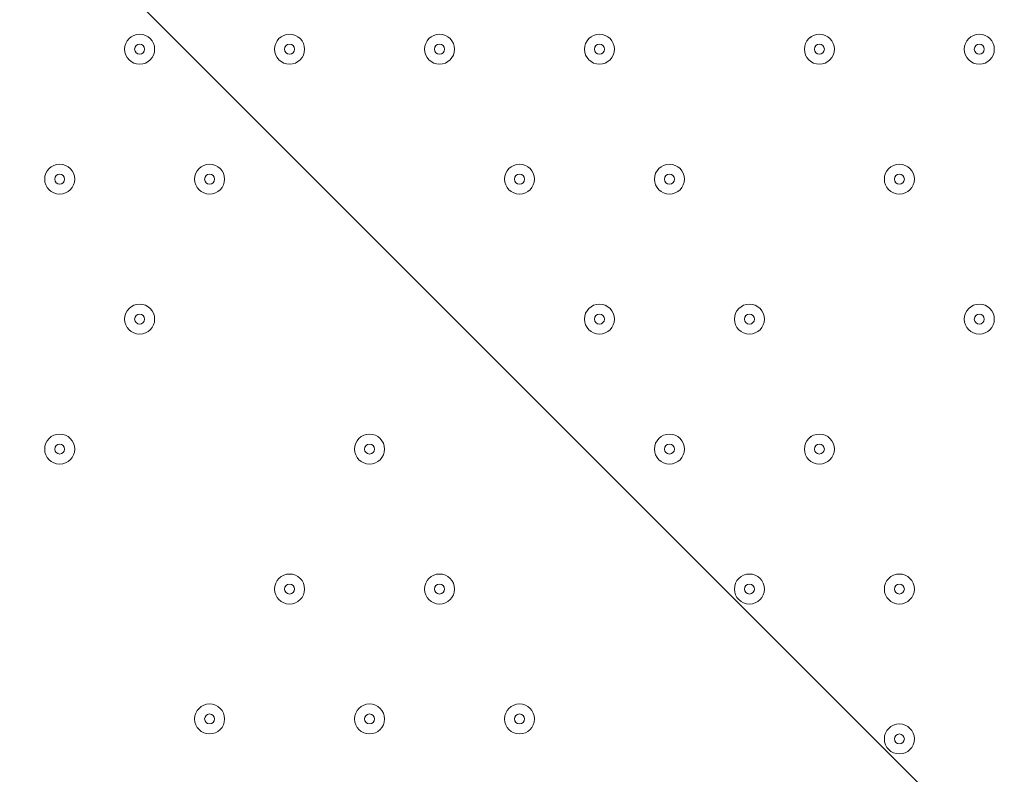
# Model space of a CAD drawing. Units: millimetres. Extents: x -5038 to 12176, y -10246 to 1180.
# Drawn here: x 1617 to 1929, y -2929 to -2689 of the extents above; entities that cross this region are included whole.
import ezdxf

# ---------------------------------------------------------------- set-up
doc = ezdxf.new("R2010")
doc.units = ezdxf.units.MM
doc.header["$MEASUREMENT"] = 0
doc.layers.add('Work Layer', color=7, linetype='Continuous', lineweight=0)

msp = doc.modelspace()

# ---------------------------------------------------------------- linework, layer by layer
at = {"layer": 'Work Layer', "color": 1, "lineweight": 9}
msp.add_open_spline([(9285.8, -5673.58), (9285.8, -5673.58), (8462.51, -5673.58), (8462.51, -5673.58), (8633.87, -5564.11), (8790.77, -5434.13), (8929.83, -5286.94), (9448.17, -5249.69), (9857.2, -4817.67), (9857.2, -4289.85), (9857.2, -4289.85), (9857.2, -3688.21), (9857.2, -3688.21), (9857.2, -3385.8), (9722.77, -3114.95), (9510.63, -2931.58), (9241.96, -1977.85), (8412.31, -1256.95), (7401.66, -1150.2), (7087.64, -533.61), (6447.38, -110.99), (5708, -110.99), (5708, -110.99), (5133.08, -110.99), (5133.08, -110.99), (4523.65, -110.99), (3981.65, -398.25), (3633.97, -844.38), (3633.97, -844.38), (3072.78, -844.38), (3072.78, -844.38), (2831.17, -844.38), (2601.51, -895.1), (2393.39, -985.96), (2085.46, -770.9), (1711.13, -644.37), (1307.04, -644.37), (1307.04, -644.37), (522.22, -644.37), (522.22, -644.37), (137.96, -219.87), (-417.37, 46.87), (-1035.05, 46.87), (-2160.65, 46.87), (-3079.28, -838.75), (-3132.47, -1951.17), (-3202.41, -2137.22), (-3240.93, -2338.65), (-3240.93, -2549.15), (-3240.93, -2549.15), (-3240.93, -2574.85), (-3240.93, -2574.85), (-3453.21, -2833.63), (-3580.69, -3164.63), (-3580.69, -3525.46), (-3580.69, -3525.46), (-3580.69, -3688.29), (-3580.69, -3688.29), (-3593.16, -3780.87), (-3600.19, -3875.19), (-3600.19, -3971.19), (-3600.19, -4067.2), (-3593.16, -4161.51), (-3580.69, -4254.1), (-3580.69, -4254.1), (-3580.69, -4423.99), (-3580.69, -4423.99), (-3580.69, -4886.41), (-3371.31, -5299.8), (-3042.34, -5574.95), (-3042.34, -5574.95), (-3042.34, -6525.12), (-3042.34, -6525.12), (-3042.34, -7090.13), (-2766.48, -7590.46), (-2342.35, -7899.58), (-2342.35, -7899.58), (-2342.35, -8223.17), (-2342.35, -8223.17), (-2342.35, -8775.46), (-1894.62, -9223.18), (-1342.34, -9223.18), (-1342.34, -9223.18), (-740.7, -9223.18), (-740.7, -9223.18), (-188.42, -9223.18), (259.3, -8775.46), (259.3, -8223.17), (259.3, -8223.17), (259.3, -7899.58), (259.3, -7899.58), (414.05, -7786.8), (548.97, -7648.62), (658, -7491.03), (658, -7491.03), (658, -7967.27), (658, -7967.27), (658, -8795.71), (1329.57, -9467.26), (2158, -9467.26), (2158, -9467.26), (2227.8, -9467.26), (2227.8, -9467.26), (2393.82, -9467.26), (2556.86, -9439.36), (2711.1, -9386.84), (2852.27, -9430.85), (3002.39, -9454.59), (3158.06, -9454.59), (3158.06, -9454.59), (3215.21, -9454.59), (3215.21, -9454.59), (3490.94, -9454.59), (3760.93, -9378.62), (3995.75, -9235.51), (3995.75, -9235.51), (4804.38, -9235.51), (4804.38, -9235.51), (5040.41, -9380.62), (5312.33, -9457.76), (5590.11, -9457.76), (5590.11, -9457.76), (5647.26, -9457.76), (5647.26, -9457.76), (5926.34, -9457.76), (6187.45, -9381.3), (6411.24, -9248.55), (6444.6, -9250.51), (6478.13, -9251.77), (6511.98, -9251.77), (6511.98, -9251.77), (9285.8, -9251.77), (9285.8, -9251.77), (10224.69, -9251.77), (10985.82, -8490.65), (10985.82, -7551.76), (10985.82, -7551.76), (10985.82, -7373.58), (10985.82, -7373.58), (10985.82, -6434.68), (10224.69, -5673.58), (9285.8, -5673.58)], degree=3, knots=[0, 0, 0, 0, 1, 1, 1, 2, 2, 2, 3, 3, 3, 4, 4, 4, 5, 5, 5, 6, 6, 6, 7, 7, 7, 8, 8, 8, 9, 9, 9, 10, 10, 10, 11, 11, 11, 12, 12, 12, 13, 13, 13, 14, 14, 14, 15, 15, 15, 16, 16, 16, 17, 17, 17, 18, 18, 18, 19, 19, 19, 20, 20, 20, 21, 21, 21, 22, 22, 22, 23, 23, 23, 24, 24, 24, 25, 25, 25, 26, 26, 26, 27, 27, 27, 28, 28, 28, 29, 29, 29, 30, 30, 30, 31, 31, 31, 32, 32, 32, 33, 33, 33, 34, 34, 34, 35, 35, 35, 36, 36, 36, 37, 37, 37, 38, 38, 38, 39, 39, 39, 40, 40, 40, 41, 41, 41, 42, 42, 42, 43, 43, 43, 44, 44, 44, 45, 45, 45, 46, 46, 46, 47, 47, 47, 47], dxfattribs=at)
at = {"layer": 'Work Layer', "color": 253, "lineweight": 9}
for points in [[(1014.92, -644.36), (1014.92, -644.36), (522.21, -644.36), (522.21, -644.36), (679.07, -817.64), (806.94, -1017.46), (899.38, -1235.93), (899.38, -1235.93), (3207.05, -3543.6), (3207.05, -3543.6), (3207.05, -3543.6), (3207.05, -2836.49), (3207.05, -2836.49), (3207.05, -2836.49), (1014.92, -644.36), (1014.92, -644.36)], [(3207.05, -4236.49), (3207.05, -4236.49), (1064.01, -2093.45), (1064.01, -2093.45), (1060.01, -2304.62), (1024.97, -2508.08), (962.99, -2699.54), (962.99, -2699.54), (3157.55, -4894.1), (3157.55, -4894.1), (3189.57, -4755.82), (3207.05, -4611.97), (3207.05, -4463.95), (3207.05, -4463.95), (3207.05, -4236.49), (3207.05, -4236.49)]]:
    msp.add_open_spline(points, degree=3, knots=[0, 0, 0, 0, 1, 1, 1, 2, 2, 2, 3, 3, 3, 4, 4, 4, 5, 5, 5, 5], dxfattribs=at)
at = {"layer": 'Work Layer', "color": 7, "lineweight": 9}
for points in [[(1654.7, -2703.12), (1657.33, -2703.12), (1659.46, -2700.99), (1659.46, -2698.36), (1659.46, -2695.73), (1657.33, -2693.59), (1654.7, -2693.59), (1652.06, -2693.59), (1649.93, -2695.73), (1649.93, -2698.36), (1649.93, -2700.99), (1652.06, -2703.12), (1654.7, -2703.12)], [(1654.7, -2693.59), (1652.07, -2693.59), (1649.93, -2695.73), (1649.93, -2698.36), (1649.93, -2700.99), (1652.06, -2703.12), (1654.7, -2703.12), (1657.33, -2703.12), (1659.46, -2700.99), (1659.46, -2698.36), (1659.46, -2695.73), (1657.33, -2693.59), (1654.7, -2693.59)], [(1702.32, -2703.12), (1704.95, -2703.12), (1707.08, -2700.99), (1707.08, -2698.36), (1707.08, -2695.73), (1704.95, -2693.59), (1702.32, -2693.59), (1699.69, -2693.59), (1697.56, -2695.73), (1697.56, -2698.36), (1697.56, -2700.99), (1699.69, -2703.12), (1702.32, -2703.12)], [(1702.32, -2693.59), (1699.69, -2693.59), (1697.56, -2695.73), (1697.56, -2698.36), (1697.56, -2700.99), (1699.69, -2703.12), (1702.32, -2703.12), (1704.95, -2703.12), (1707.08, -2700.99), (1707.09, -2698.36), (1707.09, -2695.73), (1704.95, -2693.59), (1702.32, -2693.59)], [(1749.95, -2703.12), (1752.58, -2703.12), (1754.71, -2700.99), (1754.71, -2698.36), (1754.71, -2695.73), (1752.58, -2693.59), (1749.95, -2693.59), (1747.32, -2693.59), (1745.18, -2695.73), (1745.18, -2698.36), (1745.18, -2700.99), (1747.32, -2703.12), (1749.95, -2703.12)], [(1749.95, -2693.59), (1747.32, -2693.59), (1745.18, -2695.73), (1745.18, -2698.36), (1745.18, -2700.99), (1747.32, -2703.12), (1749.95, -2703.12), (1752.58, -2703.12), (1754.71, -2700.99), (1754.71, -2698.36), (1754.71, -2695.73), (1752.58, -2693.59), (1749.95, -2693.59)], [(1800.75, -2703.12), (1803.38, -2703.12), (1805.51, -2700.99), (1805.51, -2698.36), (1805.51, -2695.73), (1803.38, -2693.59), (1800.75, -2693.59), (1798.12, -2693.59), (1795.98, -2695.73), (1795.98, -2698.36), (1795.98, -2700.99), (1798.12, -2703.12), (1800.75, -2703.12)], [(1800.75, -2693.59), (1798.12, -2693.59), (1795.98, -2695.73), (1795.98, -2698.36), (1795.98, -2700.99), (1798.12, -2703.12), (1800.75, -2703.12), (1803.38, -2703.12), (1805.51, -2700.99), (1805.51, -2698.36), (1805.51, -2695.73), (1803.38, -2693.59), (1800.75, -2693.59)], [(1870.6, -2703.12), (1873.23, -2703.12), (1875.36, -2700.99), (1875.36, -2698.36), (1875.36, -2695.73), (1873.23, -2693.59), (1870.6, -2693.59), (1867.96, -2693.59), (1865.83, -2695.73), (1865.83, -2698.36), (1865.83, -2700.99), (1867.96, -2703.12), (1870.6, -2703.12)], [(1870.6, -2693.59), (1867.97, -2693.59), (1865.83, -2695.73), (1865.83, -2698.36), (1865.83, -2700.99), (1867.96, -2703.12), (1870.6, -2703.12), (1873.23, -2703.12), (1875.36, -2700.99), (1875.36, -2698.36), (1875.36, -2695.73), (1873.23, -2693.59), (1870.6, -2693.59)], [(1921.4, -2703.12), (1924.03, -2703.12), (1926.16, -2700.99), (1926.16, -2698.36), (1926.16, -2695.73), (1924.03, -2693.59), (1921.4, -2693.59), (1918.76, -2693.59), (1916.63, -2695.73), (1916.63, -2698.36), (1916.63, -2700.99), (1918.76, -2703.12), (1921.4, -2703.12)], [(1921.4, -2693.59), (1918.77, -2693.59), (1916.63, -2695.73), (1916.63, -2698.36), (1916.63, -2700.99), (1918.76, -2703.12), (1921.4, -2703.12), (1924.03, -2703.12), (1926.16, -2700.99), (1926.16, -2698.36), (1926.16, -2695.73), (1924.03, -2693.59), (1921.4, -2693.59)], [(1654.7, -2696.77), (1653.82, -2696.77), (1653.11, -2697.48), (1653.11, -2698.36), (1653.11, -2699.23), (1653.82, -2699.94), (1654.7, -2699.94), (1655.57, -2699.94), (1656.28, -2699.23), (1656.28, -2698.36), (1656.28, -2697.48), (1655.57, -2696.77), (1654.7, -2696.77)], [(1702.32, -2696.77), (1701.45, -2696.77), (1700.74, -2697.48), (1700.73, -2698.36), (1700.73, -2699.23), (1701.44, -2699.94), (1702.32, -2699.94), (1703.2, -2699.94), (1703.91, -2699.23), (1703.91, -2698.36), (1703.91, -2697.48), (1703.2, -2696.77), (1702.32, -2696.77)], [(1749.95, -2696.77), (1749.07, -2696.77), (1748.36, -2697.48), (1748.36, -2698.36), (1748.36, -2699.23), (1749.07, -2699.94), (1749.95, -2699.94), (1750.82, -2699.94), (1751.53, -2699.23), (1751.53, -2698.36), (1751.53, -2697.48), (1750.82, -2696.77), (1749.95, -2696.77)], [(1800.75, -2696.77), (1799.87, -2696.77), (1799.16, -2697.48), (1799.16, -2698.36), (1799.16, -2699.23), (1799.87, -2699.94), (1800.75, -2699.94), (1801.62, -2699.94), (1802.33, -2699.23), (1802.33, -2698.36), (1802.33, -2697.48), (1801.62, -2696.77), (1800.75, -2696.77)], [(1870.6, -2696.77), (1869.72, -2696.77), (1869.01, -2697.48), (1869.01, -2698.36), (1869.01, -2699.23), (1869.72, -2699.94), (1870.6, -2699.94), (1871.47, -2699.94), (1872.18, -2699.23), (1872.18, -2698.36), (1872.18, -2697.48), (1871.47, -2696.77), (1870.6, -2696.77)], [(1921.4, -2696.77), (1920.52, -2696.77), (1919.81, -2697.48), (1919.81, -2698.36), (1919.81, -2699.23), (1920.52, -2699.94), (1921.4, -2699.94), (1922.27, -2699.94), (1922.98, -2699.23), (1922.98, -2698.36), (1922.98, -2697.48), (1922.27, -2696.77), (1921.4, -2696.77)], [(1629.3, -2744.39), (1631.93, -2744.39), (1634.06, -2742.26), (1634.06, -2739.63), (1634.06, -2737), (1631.93, -2734.87), (1629.3, -2734.87), (1626.67, -2734.87), (1624.53, -2737), (1624.53, -2739.63), (1624.53, -2742.26), (1626.67, -2744.39), (1629.3, -2744.39)], [(1629.3, -2734.87), (1626.67, -2734.87), (1624.54, -2737), (1624.53, -2739.63), (1624.53, -2742.26), (1626.67, -2744.39), (1629.3, -2744.39), (1631.93, -2744.39), (1634.06, -2742.26), (1634.06, -2739.63), (1634.06, -2737), (1631.93, -2734.87), (1629.3, -2734.87)], [(1676.92, -2744.39), (1679.55, -2744.39), (1681.68, -2742.26), (1681.68, -2739.63), (1681.68, -2737), (1679.55, -2734.87), (1676.92, -2734.87), (1674.29, -2734.87), (1672.16, -2737), (1672.16, -2739.63), (1672.16, -2742.26), (1674.29, -2744.39), (1676.92, -2744.39)], [(1676.92, -2734.87), (1674.29, -2734.87), (1672.16, -2737), (1672.16, -2739.63), (1672.16, -2742.26), (1674.29, -2744.39), (1676.92, -2744.39), (1679.55, -2744.39), (1681.68, -2742.26), (1681.68, -2739.63), (1681.68, -2737), (1679.55, -2734.87), (1676.92, -2734.87)], [(1775.35, -2744.39), (1777.98, -2744.39), (1780.11, -2742.26), (1780.11, -2739.63), (1780.11, -2737), (1777.98, -2734.87), (1775.35, -2734.87), (1772.72, -2734.87), (1770.58, -2737), (1770.58, -2739.63), (1770.58, -2742.26), (1772.72, -2744.39), (1775.35, -2744.39)], [(1775.35, -2734.87), (1772.72, -2734.87), (1770.58, -2737), (1770.58, -2739.63), (1770.58, -2742.26), (1772.72, -2744.39), (1775.35, -2744.39), (1777.98, -2744.39), (1780.11, -2742.26), (1780.11, -2739.63), (1780.11, -2737), (1777.98, -2734.87), (1775.35, -2734.87)], [(1822.97, -2744.39), (1825.6, -2744.39), (1827.73, -2742.26), (1827.73, -2739.63), (1827.73, -2737), (1825.6, -2734.87), (1822.97, -2734.87), (1820.34, -2734.87), (1818.21, -2737), (1818.21, -2739.63), (1818.21, -2742.26), (1820.34, -2744.39), (1822.97, -2744.39)], [(1822.97, -2734.87), (1820.34, -2734.87), (1818.21, -2737), (1818.21, -2739.63), (1818.21, -2742.26), (1820.34, -2744.39), (1822.97, -2744.39), (1825.6, -2744.39), (1827.73, -2742.26), (1827.73, -2739.63), (1827.73, -2737), (1825.6, -2734.87), (1822.97, -2734.87)], [(1896, -2744.39), (1898.63, -2744.39), (1900.76, -2742.26), (1900.76, -2739.63), (1900.76, -2737), (1898.63, -2734.87), (1896, -2734.87), (1893.37, -2734.87), (1891.23, -2737), (1891.23, -2739.63), (1891.23, -2742.26), (1893.37, -2744.39), (1896, -2744.39)], [(1896, -2734.87), (1893.37, -2734.87), (1891.24, -2737), (1891.23, -2739.63), (1891.23, -2742.26), (1893.37, -2744.39), (1896, -2744.39), (1898.63, -2744.39), (1900.76, -2742.26), (1900.76, -2739.63), (1900.76, -2737), (1898.63, -2734.87), (1896, -2734.87)], [(1629.3, -2738.04), (1628.42, -2738.04), (1627.71, -2738.75), (1627.71, -2739.63), (1627.71, -2740.51), (1628.42, -2741.22), (1629.3, -2741.22), (1630.17, -2741.22), (1630.88, -2740.51), (1630.88, -2739.63), (1630.88, -2738.75), (1630.17, -2738.04), (1629.3, -2738.04)], [(1676.92, -2738.04), (1676.04, -2738.04), (1675.33, -2738.75), (1675.33, -2739.63), (1675.33, -2740.51), (1676.04, -2741.22), (1676.92, -2741.22), (1677.8, -2741.22), (1678.51, -2740.51), (1678.51, -2739.63), (1678.51, -2738.75), (1677.8, -2738.04), (1676.92, -2738.04)], [(1775.35, -2738.04), (1774.47, -2738.04), (1773.76, -2738.75), (1773.76, -2739.63), (1773.76, -2740.51), (1774.47, -2741.22), (1775.35, -2741.22), (1776.22, -2741.22), (1776.93, -2740.51), (1776.94, -2739.63), (1776.94, -2738.75), (1776.22, -2738.04), (1775.35, -2738.04)], [(1822.97, -2738.04), (1822.1, -2738.04), (1821.38, -2738.75), (1821.38, -2739.63), (1821.38, -2740.51), (1822.09, -2741.22), (1822.97, -2741.22), (1823.85, -2741.22), (1824.56, -2740.51), (1824.56, -2739.63), (1824.56, -2738.75), (1823.85, -2738.04), (1822.97, -2738.04)], [(1896, -2738.04), (1895.12, -2738.04), (1894.41, -2738.75), (1894.41, -2739.63), (1894.41, -2740.51), (1895.12, -2741.22), (1896, -2741.22), (1896.87, -2741.22), (1897.58, -2740.51), (1897.58, -2739.63), (1897.58, -2738.75), (1896.87, -2738.04), (1896, -2738.04)], [(1654.7, -2788.84), (1657.33, -2788.84), (1659.46, -2786.71), (1659.46, -2784.08), (1659.46, -2781.45), (1657.33, -2779.32), (1654.7, -2779.32), (1652.06, -2779.32), (1649.93, -2781.45), (1649.93, -2784.08), (1649.93, -2786.71), (1652.06, -2788.84), (1654.7, -2788.84)], [(1654.7, -2779.32), (1652.07, -2779.32), (1649.93, -2781.45), (1649.93, -2784.08), (1649.93, -2786.71), (1652.06, -2788.84), (1654.7, -2788.84), (1657.33, -2788.84), (1659.46, -2786.71), (1659.46, -2784.08), (1659.46, -2781.45), (1657.33, -2779.32), (1654.7, -2779.32)], [(1800.75, -2788.84), (1803.38, -2788.84), (1805.51, -2786.71), (1805.51, -2784.08), (1805.51, -2781.45), (1803.38, -2779.32), (1800.75, -2779.32), (1798.12, -2779.32), (1795.98, -2781.45), (1795.98, -2784.08), (1795.98, -2786.71), (1798.12, -2788.84), (1800.75, -2788.84)], [(1800.75, -2779.32), (1798.12, -2779.32), (1795.98, -2781.45), (1795.98, -2784.08), (1795.98, -2786.71), (1798.12, -2788.84), (1800.75, -2788.84), (1803.38, -2788.84), (1805.51, -2786.71), (1805.51, -2784.08), (1805.51, -2781.45), (1803.38, -2779.32), (1800.75, -2779.32)], [(1848.37, -2788.84), (1851, -2788.84), (1853.13, -2786.71), (1853.13, -2784.08), (1853.13, -2781.45), (1851, -2779.32), (1848.37, -2779.32), (1845.74, -2779.32), (1843.61, -2781.45), (1843.61, -2784.08), (1843.61, -2786.71), (1845.74, -2788.84), (1848.37, -2788.84)], [(1848.37, -2779.32), (1845.74, -2779.32), (1843.61, -2781.45), (1843.61, -2784.08), (1843.61, -2786.71), (1845.74, -2788.84), (1848.37, -2788.84), (1851, -2788.84), (1853.13, -2786.71), (1853.13, -2784.08), (1853.13, -2781.45), (1851, -2779.32), (1848.37, -2779.32)], [(1921.4, -2788.84), (1924.03, -2788.84), (1926.16, -2786.71), (1926.16, -2784.08), (1926.16, -2781.45), (1924.03, -2779.32), (1921.4, -2779.32), (1918.76, -2779.32), (1916.63, -2781.45), (1916.63, -2784.08), (1916.63, -2786.71), (1918.76, -2788.84), (1921.4, -2788.84)], [(1921.4, -2779.32), (1918.77, -2779.32), (1916.63, -2781.45), (1916.63, -2784.08), (1916.63, -2786.71), (1918.76, -2788.84), (1921.4, -2788.84), (1924.03, -2788.84), (1926.16, -2786.71), (1926.16, -2784.08), (1926.16, -2781.45), (1924.03, -2779.32), (1921.4, -2779.32)], [(1654.7, -2782.49), (1653.82, -2782.49), (1653.11, -2783.2), (1653.11, -2784.08), (1653.11, -2784.96), (1653.82, -2785.67), (1654.7, -2785.67), (1655.57, -2785.67), (1656.28, -2784.96), (1656.28, -2784.08), (1656.28, -2783.21), (1655.57, -2782.49), (1654.7, -2782.49)], [(1800.75, -2782.49), (1799.87, -2782.49), (1799.16, -2783.2), (1799.16, -2784.08), (1799.16, -2784.96), (1799.87, -2785.67), (1800.75, -2785.67), (1801.62, -2785.67), (1802.33, -2784.96), (1802.33, -2784.08), (1802.33, -2783.21), (1801.62, -2782.49), (1800.75, -2782.49)], [(1848.37, -2782.49), (1847.49, -2782.49), (1846.78, -2783.2), (1846.78, -2784.08), (1846.78, -2784.96), (1847.49, -2785.67), (1848.37, -2785.67), (1849.25, -2785.67), (1849.96, -2784.96), (1849.96, -2784.08), (1849.96, -2783.21), (1849.25, -2782.49), (1848.37, -2782.49)], [(1921.4, -2782.49), (1920.52, -2782.49), (1919.81, -2783.2), (1919.81, -2784.08), (1919.81, -2784.96), (1920.52, -2785.67), (1921.4, -2785.67), (1922.27, -2785.67), (1922.98, -2784.96), (1922.98, -2784.08), (1922.98, -2783.21), (1922.27, -2782.49), (1921.4, -2782.49)], [(1629.3, -2830.12), (1631.93, -2830.12), (1634.06, -2827.99), (1634.06, -2825.36), (1634.06, -2822.73), (1631.93, -2820.59), (1629.3, -2820.59), (1626.67, -2820.59), (1624.53, -2822.73), (1624.53, -2825.36), (1624.53, -2827.99), (1626.67, -2830.12), (1629.3, -2830.12)], [(1629.3, -2820.59), (1626.67, -2820.59), (1624.54, -2822.72), (1624.53, -2825.36), (1624.53, -2827.99), (1626.67, -2830.12), (1629.3, -2830.12), (1631.93, -2830.12), (1634.06, -2827.99), (1634.06, -2825.36), (1634.06, -2822.73), (1631.93, -2820.59), (1629.3, -2820.59)], [(1727.72, -2830.12), (1730.35, -2830.12), (1732.48, -2827.99), (1732.48, -2825.36), (1732.48, -2822.73), (1730.35, -2820.59), (1727.72, -2820.59), (1725.09, -2820.59), (1722.96, -2822.73), (1722.96, -2825.36), (1722.96, -2827.99), (1725.09, -2830.12), (1727.72, -2830.12)], [(1727.72, -2820.59), (1725.09, -2820.59), (1722.96, -2822.72), (1722.96, -2825.36), (1722.96, -2827.99), (1725.09, -2830.12), (1727.72, -2830.12), (1730.35, -2830.12), (1732.48, -2827.99), (1732.48, -2825.36), (1732.48, -2822.73), (1730.35, -2820.59), (1727.72, -2820.59)], [(1822.97, -2830.12), (1825.6, -2830.12), (1827.73, -2827.99), (1827.73, -2825.36), (1827.73, -2822.73), (1825.6, -2820.59), (1822.97, -2820.59), (1820.34, -2820.59), (1818.21, -2822.73), (1818.21, -2825.36), (1818.21, -2827.99), (1820.34, -2830.12), (1822.97, -2830.12)], [(1822.97, -2820.59), (1820.34, -2820.59), (1818.21, -2822.72), (1818.21, -2825.36), (1818.21, -2827.99), (1820.34, -2830.12), (1822.97, -2830.12), (1825.6, -2830.12), (1827.73, -2827.99), (1827.73, -2825.36), (1827.73, -2822.73), (1825.6, -2820.59), (1822.97, -2820.59)], [(1870.6, -2830.12), (1873.23, -2830.12), (1875.36, -2827.99), (1875.36, -2825.36), (1875.36, -2822.73), (1873.23, -2820.59), (1870.6, -2820.59), (1867.96, -2820.59), (1865.83, -2822.73), (1865.83, -2825.36), (1865.83, -2827.99), (1867.96, -2830.12), (1870.6, -2830.12)], [(1870.6, -2820.59), (1867.97, -2820.59), (1865.83, -2822.72), (1865.83, -2825.36), (1865.83, -2827.99), (1867.96, -2830.12), (1870.6, -2830.12), (1873.23, -2830.12), (1875.36, -2827.99), (1875.36, -2825.36), (1875.36, -2822.73), (1873.23, -2820.59), (1870.6, -2820.59)], [(1629.3, -2823.77), (1628.42, -2823.77), (1627.71, -2824.48), (1627.71, -2825.36), (1627.71, -2826.23), (1628.42, -2826.94), (1629.3, -2826.94), (1630.17, -2826.94), (1630.88, -2826.23), (1630.88, -2825.36), (1630.88, -2824.48), (1630.17, -2823.77), (1629.3, -2823.77)], [(1727.72, -2823.77), (1726.84, -2823.77), (1726.13, -2824.48), (1726.13, -2825.36), (1726.13, -2826.23), (1726.84, -2826.94), (1727.72, -2826.94), (1728.6, -2826.94), (1729.31, -2826.23), (1729.31, -2825.36), (1729.31, -2824.48), (1728.6, -2823.77), (1727.72, -2823.77)], [(1822.97, -2823.77), (1822.1, -2823.77), (1821.38, -2824.48), (1821.38, -2825.36), (1821.38, -2826.23), (1822.09, -2826.94), (1822.97, -2826.94), (1823.85, -2826.94), (1824.56, -2826.23), (1824.56, -2825.36), (1824.56, -2824.48), (1823.85, -2823.77), (1822.97, -2823.77)], [(1870.6, -2823.77), (1869.72, -2823.77), (1869.01, -2824.48), (1869.01, -2825.36), (1869.01, -2826.23), (1869.72, -2826.94), (1870.6, -2826.94), (1871.47, -2826.94), (1872.18, -2826.23), (1872.18, -2825.36), (1872.18, -2824.48), (1871.47, -2823.77), (1870.6, -2823.77)], [(1702.32, -2874.57), (1704.95, -2874.57), (1707.08, -2872.44), (1707.08, -2869.81), (1707.08, -2867.18), (1704.95, -2865.04), (1702.32, -2865.04), (1699.69, -2865.04), (1697.56, -2867.18), (1697.56, -2869.81), (1697.56, -2872.44), (1699.69, -2874.57), (1702.32, -2874.57)], [(1702.32, -2865.04), (1699.69, -2865.04), (1697.56, -2867.17), (1697.56, -2869.81), (1697.56, -2872.44), (1699.69, -2874.57), (1702.32, -2874.57), (1704.95, -2874.57), (1707.08, -2872.44), (1707.09, -2869.81), (1707.09, -2867.18), (1704.95, -2865.04), (1702.32, -2865.04)], [(1749.95, -2874.57), (1752.58, -2874.57), (1754.71, -2872.44), (1754.71, -2869.81), (1754.71, -2867.18), (1752.58, -2865.04), (1749.95, -2865.04), (1747.32, -2865.04), (1745.18, -2867.18), (1745.18, -2869.81), (1745.18, -2872.44), (1747.32, -2874.57), (1749.95, -2874.57)], [(1749.95, -2865.04), (1747.32, -2865.04), (1745.18, -2867.17), (1745.18, -2869.81), (1745.18, -2872.44), (1747.32, -2874.57), (1749.95, -2874.57), (1752.58, -2874.57), (1754.71, -2872.44), (1754.71, -2869.81), (1754.71, -2867.18), (1752.58, -2865.04), (1749.95, -2865.04)], [(1848.37, -2874.57), (1851, -2874.57), (1853.13, -2872.44), (1853.13, -2869.81), (1853.13, -2867.18), (1851, -2865.04), (1848.37, -2865.04), (1845.74, -2865.04), (1843.61, -2867.18), (1843.61, -2869.81), (1843.61, -2872.44), (1845.74, -2874.57), (1848.37, -2874.57)], [(1848.37, -2865.04), (1845.74, -2865.04), (1843.61, -2867.17), (1843.61, -2869.81), (1843.61, -2872.44), (1845.74, -2874.57), (1848.37, -2874.57), (1851, -2874.57), (1853.13, -2872.44), (1853.13, -2869.81), (1853.13, -2867.18), (1851, -2865.04), (1848.37, -2865.04)], [(1896, -2874.57), (1898.63, -2874.57), (1900.76, -2872.44), (1900.76, -2869.81), (1900.76, -2867.18), (1898.63, -2865.04), (1896, -2865.04), (1893.37, -2865.04), (1891.23, -2867.18), (1891.23, -2869.81), (1891.23, -2872.44), (1893.37, -2874.57), (1896, -2874.57)], [(1896, -2865.04), (1893.37, -2865.04), (1891.24, -2867.17), (1891.23, -2869.81), (1891.23, -2872.44), (1893.37, -2874.57), (1896, -2874.57), (1898.63, -2874.57), (1900.76, -2872.44), (1900.76, -2869.81), (1900.76, -2867.18), (1898.63, -2865.04), (1896, -2865.04)], [(1702.32, -2868.22), (1701.45, -2868.22), (1700.74, -2868.93), (1700.73, -2869.81), (1700.73, -2870.68), (1701.44, -2871.39), (1702.32, -2871.39), (1703.2, -2871.39), (1703.91, -2870.68), (1703.91, -2869.81), (1703.91, -2868.93), (1703.2, -2868.22), (1702.32, -2868.22)], [(1749.95, -2868.22), (1749.07, -2868.22), (1748.36, -2868.93), (1748.36, -2869.81), (1748.36, -2870.68), (1749.07, -2871.39), (1749.95, -2871.39), (1750.82, -2871.39), (1751.53, -2870.68), (1751.53, -2869.81), (1751.53, -2868.93), (1750.82, -2868.22), (1749.95, -2868.22)], [(1848.37, -2868.22), (1847.49, -2868.22), (1846.78, -2868.93), (1846.78, -2869.81), (1846.78, -2870.68), (1847.49, -2871.39), (1848.37, -2871.39), (1849.25, -2871.39), (1849.96, -2870.68), (1849.96, -2869.81), (1849.96, -2868.93), (1849.25, -2868.22), (1848.37, -2868.22)], [(1896, -2868.22), (1895.12, -2868.22), (1894.41, -2868.93), (1894.41, -2869.81), (1894.41, -2870.68), (1895.12, -2871.39), (1896, -2871.39), (1896.87, -2871.39), (1897.58, -2870.68), (1897.58, -2869.81), (1897.58, -2868.93), (1896.87, -2868.22), (1896, -2868.22)], [(1676.92, -2915.84), (1679.55, -2915.84), (1681.68, -2913.71), (1681.68, -2911.08), (1681.68, -2908.45), (1679.55, -2906.32), (1676.92, -2906.32), (1674.29, -2906.32), (1672.16, -2908.45), (1672.16, -2911.08), (1672.16, -2913.71), (1674.29, -2915.84), (1676.92, -2915.84)], [(1676.92, -2906.32), (1674.29, -2906.32), (1672.16, -2908.45), (1672.16, -2911.08), (1672.16, -2913.71), (1674.29, -2915.84), (1676.92, -2915.84), (1679.55, -2915.84), (1681.68, -2913.71), (1681.68, -2911.08), (1681.68, -2908.45), (1679.55, -2906.32), (1676.92, -2906.32)], [(1727.72, -2915.84), (1730.35, -2915.84), (1732.48, -2913.71), (1732.48, -2911.08), (1732.48, -2908.45), (1730.35, -2906.32), (1727.72, -2906.32), (1725.09, -2906.32), (1722.96, -2908.45), (1722.96, -2911.08), (1722.96, -2913.71), (1725.09, -2915.84), (1727.72, -2915.84)], [(1727.72, -2906.32), (1725.09, -2906.32), (1722.96, -2908.45), (1722.96, -2911.08), (1722.96, -2913.71), (1725.09, -2915.84), (1727.72, -2915.84), (1730.35, -2915.84), (1732.48, -2913.71), (1732.48, -2911.08), (1732.48, -2908.45), (1730.35, -2906.32), (1727.72, -2906.32)], [(1775.35, -2915.84), (1777.98, -2915.84), (1780.11, -2913.71), (1780.11, -2911.08), (1780.11, -2908.45), (1777.98, -2906.32), (1775.35, -2906.32), (1772.72, -2906.32), (1770.58, -2908.45), (1770.58, -2911.08), (1770.58, -2913.71), (1772.72, -2915.84), (1775.35, -2915.84)], [(1775.35, -2906.32), (1772.72, -2906.32), (1770.58, -2908.45), (1770.58, -2911.08), (1770.58, -2913.71), (1772.72, -2915.84), (1775.35, -2915.84), (1777.98, -2915.84), (1780.11, -2913.71), (1780.11, -2911.08), (1780.11, -2908.45), (1777.98, -2906.32), (1775.35, -2906.32)], [(1676.92, -2909.49), (1676.04, -2909.49), (1675.33, -2910.2), (1675.33, -2911.08), (1675.33, -2911.96), (1676.04, -2912.67), (1676.92, -2912.67), (1677.8, -2912.67), (1678.51, -2911.96), (1678.51, -2911.08), (1678.51, -2910.2), (1677.8, -2909.49), (1676.92, -2909.49)], [(1727.72, -2909.49), (1726.84, -2909.49), (1726.13, -2910.2), (1726.13, -2911.08), (1726.13, -2911.96), (1726.84, -2912.67), (1727.72, -2912.67), (1728.6, -2912.67), (1729.31, -2911.96), (1729.31, -2911.08), (1729.31, -2910.2), (1728.6, -2909.49), (1727.72, -2909.49)], [(1775.35, -2909.49), (1774.47, -2909.49), (1773.76, -2910.2), (1773.76, -2911.08), (1773.76, -2911.96), (1774.47, -2912.67), (1775.35, -2912.67), (1776.22, -2912.67), (1776.93, -2911.96), (1776.94, -2911.08), (1776.94, -2910.2), (1776.22, -2909.49), (1775.35, -2909.49)], [(1896, -2922.19), (1898.63, -2922.19), (1900.76, -2920.06), (1900.76, -2917.43), (1900.76, -2914.8), (1898.63, -2912.67), (1896, -2912.67), (1893.37, -2912.67), (1891.23, -2914.8), (1891.23, -2917.43), (1891.23, -2920.06), (1893.37, -2922.19), (1896, -2922.19)], [(1896, -2912.67), (1893.37, -2912.67), (1891.24, -2914.8), (1891.23, -2917.43), (1891.23, -2920.06), (1893.37, -2922.19), (1896, -2922.19), (1898.63, -2922.19), (1900.76, -2920.06), (1900.76, -2917.43), (1900.76, -2914.8), (1898.63, -2912.67), (1896, -2912.67)], [(1896, -2915.84), (1895.12, -2915.84), (1894.41, -2916.55), (1894.41, -2917.43), (1894.41, -2918.31), (1895.12, -2919.02), (1896, -2919.02), (1896.87, -2919.02), (1897.58, -2918.31), (1897.58, -2917.43), (1897.58, -2916.55), (1896.87, -2915.84), (1896, -2915.84)]]:
    msp.add_open_spline(points, degree=3, knots=[0, 0, 0, 0, 1, 1, 1, 2, 2, 2, 3, 3, 3, 4, 4, 4, 4], dxfattribs=at)

doc.saveas('drawing.dxf')
